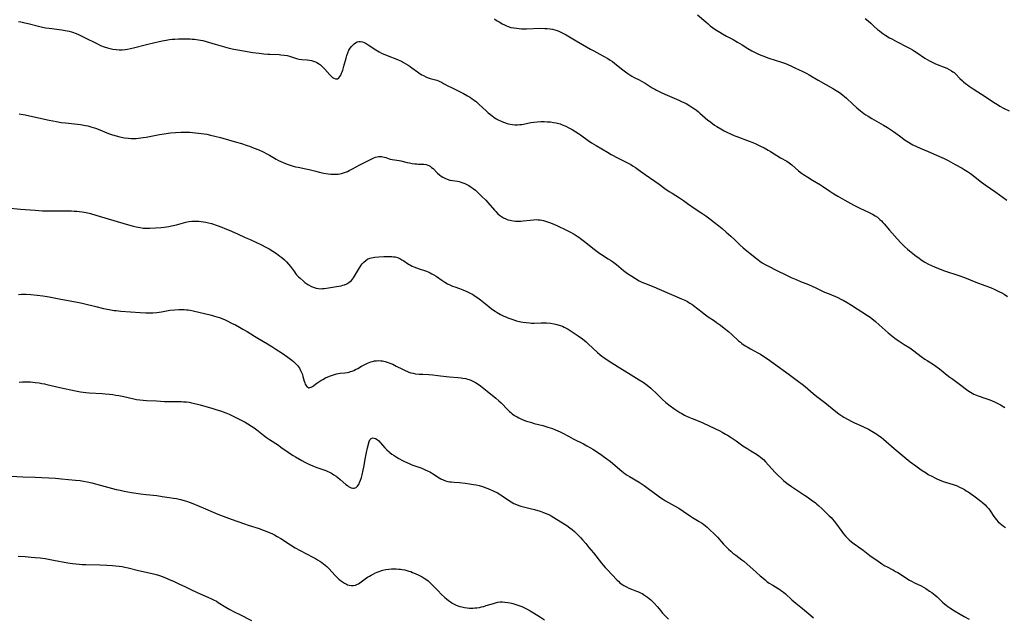
# Model space of a CAD drawing. Units: inches. Extents: x 2102449 to 2107879, y 207548 to 212995.
# Drawn here: x 2103791 to 2104083, y 208352 to 208529 of the extents above; entities that cross this region are included whole.
import ezdxf

# ---------------------------------------------------------------- set-up
doc = ezdxf.new("R2010")
doc.units = ezdxf.units.IN
doc.header["$MEASUREMENT"] = 0
doc.layers.add('c_32_T13S_R20E', color=224, linetype='Continuous')

msp = doc.modelspace()

# ---------------------------------------------------------------- linework, layer by layer
at = {"layer": 'c_32_T13S_R20E'}
for points in [[(2103992.03, 208530.73, 890), (2103994.52, 208528.58, 890), (2103995.22, 208528, 890), (2103995.87, 208527.47, 890), (2103996.54, 208526.97, 890), (2103997.51, 208526.29, 890), (2103998.71, 208525.52, 890), (2103999.47, 208525.07, 890), (2104000.63, 208524.42, 890), (2104002.65, 208523.34, 890), (2104003.95, 208522.61, 890), (2104005.29, 208521.81, 890), (2104007, 208520.75, 890), (2104008.22, 208520.05, 890), (2104009.34, 208519.47, 890), (2104009.79, 208519.25, 890), (2104010.87, 208518.78, 890), (2104011.49, 208518.52, 890), (2104013.22, 208517.88, 890), (2104016.98, 208516.64, 890), (2104018.17, 208516.21, 890), (2104019.79, 208515.54, 890), (2104021.2, 208514.92, 890), (2104022.09, 208514.5, 890), (2104023.35, 208513.88, 890), (2104024.49, 208513.27, 890), (2104025.17, 208512.89, 890), (2104027.84, 208511.32, 890), (2104032.4, 208508.73, 890), (2104033.27, 208508.22, 890), (2104034.2, 208507.62, 890), (2104034.64, 208507.32, 890), (2104035.19, 208506.9, 890), (2104035.73, 208506.45, 890), (2104036.26, 208505.99, 890), (2104038.17, 208504.19, 890), (2104039.35, 208503.13, 890), (2104040.43, 208502.25, 890), (2104041.48, 208501.45, 890), (2104042.09, 208501, 890), (2104042.71, 208500.58, 890), (2104043.81, 208499.91, 890), (2104047.33, 208497.92, 890), (2104048.52, 208497.21, 890), (2104049.09, 208496.86, 890), (2104050.22, 208496.11, 890), (2104050.93, 208495.62, 890), (2104052.06, 208494.8, 890), (2104053.73, 208493.53, 890), (2104054.68, 208492.88, 890), (2104055.51, 208492.38, 890), (2104056.03, 208492.1, 890), (2104057.07, 208491.59, 890), (2104058.13, 208491.13, 890), (2104060.59, 208490.12, 890), (2104063.07, 208489.06, 890), (2104064.64, 208488.37, 890), (2104065.31, 208488.05, 890), (2104066.52, 208487.42, 890), (2104068.53, 208486.31, 890), (2104070.67, 208485.16, 890), (2104071.28, 208484.81, 890), (2104072.25, 208484.2, 890), (2104073.12, 208483.59, 890), (2104073.95, 208482.96, 890), (2104076.02, 208481.33, 890), (2104077.47, 208480.28, 890), (2104080.68, 208478.05, 890), (2104083.92, 208475.71, 890)], [(2103790.42, 208528.71, 894), (2103791.17, 208528.6, 894), (2103792.34, 208528.37, 894), (2103793.29, 208528.14, 894), (2103796.44, 208527.32, 894), (2103797.22, 208527.14, 894), (2103798.48, 208526.88, 894), (2103799.57, 208526.72, 894), (2103803.28, 208526.28, 894), (2103804.35, 208526.1, 894), (2103805.47, 208525.84, 894), (2103806.16, 208525.64, 894), (2103806.83, 208525.42, 894), (2103807.3, 208525.25, 894), (2103808.08, 208524.92, 894), (2103809.66, 208524.19, 894), (2103814.13, 208521.98, 894), (2103814.85, 208521.65, 894), (2103815.94, 208521.2, 894), (2103816.92, 208520.87, 894), (2103817.69, 208520.67, 894), (2103818.46, 208520.52, 894), (2103819.45, 208520.39, 894), (2103820.35, 208520.33, 894), (2103821.24, 208520.33, 894), (2103822.13, 208520.4, 894), (2103822.79, 208520.49, 894), (2103823.71, 208520.68, 894), (2103824.63, 208520.91, 894), (2103828.42, 208521.93, 894), (2103830.89, 208522.54, 894), (2103831.79, 208522.74, 894), (2103833.13, 208523, 894), (2103834.33, 208523.2, 894), (2103835.34, 208523.35, 894), (2103836.13, 208523.44, 894), (2103836.92, 208523.51, 894), (2103837.92, 208523.57, 894), (2103838.64, 208523.59, 894), (2103840.08, 208523.59, 894), (2103841.38, 208523.56, 894), (2103842.05, 208523.53, 894), (2103842.72, 208523.48, 894), (2103843.34, 208523.41, 894), (2103843.87, 208523.32, 894), (2103844.51, 208523.19, 894), (2103845.15, 208523.04, 894), (2103848.9, 208522.02, 894), (2103852.99, 208520.86, 894), (2103854.41, 208520.51, 894), (2103855.56, 208520.27, 894), (2103857.29, 208519.98, 894), (2103860.07, 208519.57, 894), (2103861.93, 208519.32, 894), (2103863.27, 208519.15, 894), (2103864.45, 208519.04, 894), (2103865.09, 208519.01, 894), (2103867.9, 208518.9, 894), (2103868.39, 208518.86, 894), (2103869.33, 208518.76, 894), (2103870.22, 208518.61, 894), (2103870.88, 208518.44, 894), (2103873.02, 208517.76, 894), (2103873.69, 208517.59, 894), (2103874.57, 208517.46, 894), (2103876.16, 208517.31, 894), (2103876.85, 208517.22, 894), (2103877.45, 208517.11, 894), (2103878.03, 208516.97, 894), (2103878.6, 208516.78, 894), (2103879.03, 208516.59, 894), (2103879.56, 208516.28, 894), (2103880.12, 208515.86, 894), (2103880.83, 208515.22, 894), (2103881.44, 208514.59, 894), (2103882.94, 208512.89, 894), (2103883.41, 208512.41, 894), (2103883.73, 208512.14, 894), (2103884.05, 208511.91, 894), (2103884.57, 208511.68, 894), (2103885.16, 208511.71, 894), (2103885.57, 208512.01, 894), (2103885.85, 208512.37, 894), (2103886.12, 208512.83, 894), (2103886.37, 208513.35, 894), (2103886.56, 208513.82, 894), (2103886.74, 208514.32, 894), (2103887.08, 208515.42, 894), (2103887.73, 208517.84, 894), (2103887.98, 208518.65, 894), (2103888.25, 208519.43, 894), (2103888.58, 208520.17, 894), (2103888.93, 208520.78, 894), (2103889.29, 208521.27, 894), (2103889.68, 208521.72, 894), (2103890.09, 208522.1, 894), (2103890.51, 208522.41, 894), (2103891.03, 208522.67, 894), (2103891.51, 208522.79, 894), (2103892.05, 208522.8, 894), (2103892.56, 208522.71, 894), (2103893.08, 208522.52, 894), (2103893.65, 208522.23, 894), (2103894.32, 208521.83, 894), (2103896.51, 208520.34, 894), (2103897.57, 208519.71, 894), (2103898.25, 208519.36, 894), (2103898.95, 208519.03, 894), (2103899.71, 208518.7, 894), (2103900.44, 208518.41, 894), (2103902.53, 208517.65, 894), (2103903.17, 208517.39, 894), (2103904.14, 208516.92, 894), (2103904.78, 208516.57, 894), (2103905.42, 208516.2, 894), (2103906.18, 208515.73, 894), (2103906.71, 208515.37, 894), (2103907.23, 208515, 894), (2103908.88, 208513.75, 894), (2103909.29, 208513.47, 894), (2103909.71, 208513.2, 894), (2103910.21, 208512.92, 894), (2103910.71, 208512.66, 894), (2103911.42, 208512.33, 894), (2103912.14, 208512.04, 894), (2103912.7, 208511.85, 894), (2103914.65, 208511.27, 894), (2103915.17, 208511.08, 894), (2103915.57, 208510.92, 894), (2103916.05, 208510.7, 894), (2103916.69, 208510.36, 894), (2103917.95, 208509.67, 894), (2103919.2, 208509.01, 894), (2103922.54, 208507.35, 894), (2103923.74, 208506.7, 894), (2103924.69, 208506.12, 894), (2103925.16, 208505.81, 894), (2103925.8, 208505.35, 894), (2103926.42, 208504.86, 894), (2103927.28, 208504.1, 894), (2103929.32, 208502.2, 894), (2103929.94, 208501.66, 894), (2103930.59, 208501.12, 894), (2103931.09, 208500.73, 894), (2103931.61, 208500.35, 894), (2103932.33, 208499.88, 894), (2103933.07, 208499.44, 894), (2103933.56, 208499.19, 894), (2103933.96, 208499.01, 894), (2103934.72, 208498.71, 894), (2103935.51, 208498.46, 894), (2103935.98, 208498.33, 894), (2103936.46, 208498.23, 894), (2103937.15, 208498.12, 894), (2103937.86, 208498.06, 894), (2103938.59, 208498.05, 894), (2103939.29, 208498.1, 894), (2103939.87, 208498.18, 894), (2103940.44, 208498.28, 894), (2103942.55, 208498.71, 894), (2103943.48, 208498.85, 894), (2103944.42, 208498.95, 894), (2103945.5, 208499.01, 894), (2103946.54, 208499.02, 894), (2103947.42, 208498.98, 894), (2103948.38, 208498.9, 894), (2103949.32, 208498.77, 894), (2103950.12, 208498.62, 894), (2103950.91, 208498.41, 894), (2103951.27, 208498.3, 894), (2103951.92, 208498.07, 894), (2103952.93, 208497.64, 894), (2103953.67, 208497.28, 894), (2103954.87, 208496.64, 894), (2103955.92, 208496.02, 894), (2103956.74, 208495.49, 894), (2103957.28, 208495.1, 894), (2103959.59, 208493.39, 894), (2103960.55, 208492.74, 894), (2103961.93, 208491.88, 894), (2103965.32, 208489.91, 894), (2103966.46, 208489.27, 894), (2103968.52, 208488.18, 894), (2103971.25, 208486.79, 894), (2103972.24, 208486.24, 894), (2103972.95, 208485.81, 894), (2103973.65, 208485.35, 894), (2103974.47, 208484.79, 894), (2103976.55, 208483.33, 894), (2103979.44, 208481.35, 894), (2103980.7, 208480.44, 894), (2103982.39, 208479.18, 894), (2103983.64, 208478.3, 894), (2103984.51, 208477.72, 894), (2103986.68, 208476.36, 894), (2103987.86, 208475.59, 894), (2103989.14, 208474.73, 894), (2103991.34, 208473.16, 894), (2103993.36, 208471.83, 894), (2103994.52, 208471.05, 894), (2103995.72, 208470.18, 894), (2103997.12, 208469.1, 894), (2103998.37, 208468.1, 894), (2103999.39, 208467.24, 894), (2104000.61, 208466.17, 894), (2104001.95, 208464.97, 894), (2104003.11, 208463.88, 894), (2104004.64, 208462.42, 894), (2104005.58, 208461.58, 894), (2104006.23, 208461.04, 894), (2104007.74, 208459.85, 894), (2104009.55, 208458.32, 894), (2104010.05, 208457.93, 894), (2104010.56, 208457.56, 894), (2104011.28, 208457.09, 894), (2104012.18, 208456.57, 894), (2104012.73, 208456.28, 894), (2104016.05, 208454.58, 894), (2104017.86, 208453.69, 894), (2104019.86, 208452.74, 894), (2104021.31, 208452.1, 894), (2104022.6, 208451.55, 894), (2104024.98, 208450.61, 894), (2104026.31, 208450.06, 894), (2104027.01, 208449.75, 894), (2104029.81, 208448.41, 894), (2104031.12, 208447.84, 894), (2104033.68, 208446.77, 894), (2104034.64, 208446.34, 894), (2104035.31, 208446.01, 894), (2104036.52, 208445.35, 894), (2104037.81, 208444.55, 894), (2104042.53, 208441.46, 894), (2104043.28, 208440.94, 894), (2104043.81, 208440.54, 894), (2104044.92, 208439.64, 894), (2104046.02, 208438.69, 894), (2104048.67, 208436.29, 894), (2104049.15, 208435.87, 894), (2104050.13, 208435.07, 894), (2104050.62, 208434.7, 894), (2104051.35, 208434.19, 894), (2104053.46, 208432.86, 894), (2104055.06, 208431.8, 894), (2104056.28, 208430.95, 894), (2104058.5, 208429.3, 894), (2104059.58, 208428.52, 894), (2104060.21, 208428.1, 894), (2104062.1, 208426.91, 894), (2104062.84, 208426.39, 894), (2104063.9, 208425.58, 894), (2104066.68, 208423.37, 894), (2104067.83, 208422.5, 894), (2104069.89, 208421.01, 894), (2104072.34, 208419.19, 894), (2104073.16, 208418.65, 894), (2104073.63, 208418.37, 894), (2104074.12, 208418.12, 894), (2104074.63, 208417.9, 894), (2104075.38, 208417.6, 894), (2104077.36, 208416.95, 894), (2104078.88, 208416.4, 894), (2104079.59, 208416.12, 894), (2104080.28, 208415.82, 894), (2104081.45, 208415.24, 894), (2104081.99, 208414.95, 894), (2104083.36, 208414.15, 894)], [(2103931.8, 208529.49, 892), (2103932.43, 208529.07, 892), (2103933.35, 208528.49, 892), (2103934.06, 208528.08, 892), (2103934.78, 208527.7, 892), (2103935.31, 208527.46, 892), (2103935.84, 208527.25, 892), (2103936.68, 208526.98, 892), (2103937.55, 208526.8, 892), (2103938.32, 208526.7, 892), (2103939.09, 208526.64, 892), (2103939.81, 208526.6, 892), (2103941.32, 208526.58, 892), (2103945.38, 208526.7, 892), (2103946.71, 208526.69, 892), (2103947.47, 208526.65, 892), (2103948.34, 208526.55, 892), (2103948.98, 208526.43, 892), (2103949.69, 208526.25, 892), (2103950.38, 208526.04, 892), (2103951.07, 208525.78, 892), (2103951.51, 208525.59, 892), (2103952.29, 208525.2, 892), (2103953.05, 208524.78, 892), (2103956.05, 208522.98, 892), (2103960.34, 208520.53, 892), (2103961.24, 208520.02, 892), (2103963.96, 208518.58, 892), (2103965.44, 208517.74, 892), (2103966.16, 208517.28, 892), (2103966.82, 208516.82, 892), (2103967.46, 208516.31, 892), (2103969.5, 208514.64, 892), (2103970.65, 208513.75, 892), (2103971.37, 208513.25, 892), (2103971.97, 208512.86, 892), (2103972.59, 208512.49, 892), (2103973.25, 208512.14, 892), (2103974.77, 208511.38, 892), (2103975.46, 208511.02, 892), (2103976.54, 208510.38, 892), (2103978.6, 208509.07, 892), (2103979.44, 208508.59, 892), (2103979.92, 208508.34, 892), (2103981.43, 208507.6, 892), (2103983.04, 208506.86, 892), (2103984.47, 208506.24, 892), (2103986.56, 208505.36, 892), (2103987.31, 208505.02, 892), (2103988.05, 208504.66, 892), (2103988.67, 208504.34, 892), (2103989.77, 208503.72, 892), (2103990.7, 208503.14, 892), (2103991.14, 208502.83, 892), (2103991.76, 208502.37, 892), (2103992.36, 208501.88, 892), (2103992.79, 208501.51, 892), (2103994.35, 208500.11, 892), (2103995.16, 208499.43, 892), (2103995.59, 208499.1, 892), (2103996.51, 208498.43, 892), (2103997.15, 208497.99, 892), (2103997.8, 208497.57, 892), (2103998.99, 208496.85, 892), (2104000, 208496.27, 892), (2104000.79, 208495.85, 892), (2104002.05, 208495.24, 892), (2104003.13, 208494.79, 892), (2104003.75, 208494.55, 892), (2104007.4, 208493.21, 892), (2104008.48, 208492.78, 892), (2104009.37, 208492.39, 892), (2104010.8, 208491.71, 892), (2104011.82, 208491.2, 892), (2104013.03, 208490.54, 892), (2104013.78, 208490.1, 892), (2104016.73, 208488.3, 892), (2104018.55, 208487.22, 892), (2104019.3, 208486.74, 892), (2104020.06, 208486.17, 892), (2104022.07, 208484.44, 892), (2104022.99, 208483.74, 892), (2104023.56, 208483.34, 892), (2104024.78, 208482.52, 892), (2104026.18, 208481.64, 892), (2104028.59, 208480.21, 892), (2104029.2, 208479.81, 892), (2104031.38, 208478.31, 892), (2104032.5, 208477.59, 892), (2104033.74, 208476.86, 892), (2104035.85, 208475.64, 892), (2104038.5, 208474.19, 892), (2104040.31, 208473.27, 892), (2104041.5, 208472.72, 892), (2104043.21, 208471.96, 892), (2104044.03, 208471.55, 892), (2104044.81, 208471.07, 892), (2104045.46, 208470.6, 892), (2104046.21, 208469.97, 892), (2104046.68, 208469.53, 892), (2104047.13, 208469.06, 892), (2104047.5, 208468.66, 892), (2104049.1, 208466.75, 892), (2104051.39, 208464.16, 892), (2104052.51, 208462.96, 892), (2104053.55, 208461.93, 892), (2104054.41, 208461.17, 892), (2104055.02, 208460.66, 892), (2104057.02, 208459.09, 892), (2104057.75, 208458.53, 892), (2104058.5, 208457.98, 892), (2104059.27, 208457.47, 892), (2104059.6, 208457.27, 892), (2104060.69, 208456.68, 892), (2104061.52, 208456.29, 892), (2104062.43, 208455.89, 892), (2104063.62, 208455.41, 892), (2104065.42, 208454.75, 892), (2104069.63, 208453.32, 892), (2104071.34, 208452.7, 892), (2104074.68, 208451.37, 892), (2104077.41, 208450.36, 892), (2104079.02, 208449.73, 892), (2104080.35, 208449.16, 892), (2104081.75, 208448.5, 892), (2104082.45, 208448.14, 892), (2104083.14, 208447.75, 892), (2104084.1, 208447.11, 892)], [(2104041.89, 208529.6, 888), (2104042.71, 208528.93, 888), (2104043.48, 208528.23, 888), (2104044.54, 208527.25, 888), (2104045.49, 208526.4, 888), (2104046.07, 208525.92, 888), (2104046.67, 208525.47, 888), (2104047.12, 208525.15, 888), (2104048.02, 208524.55, 888), (2104049.1, 208523.91, 888), (2104049.73, 208523.56, 888), (2104051.1, 208522.83, 888), (2104054.42, 208521.11, 888), (2104055.17, 208520.7, 888), (2104055.91, 208520.27, 888), (2104056.51, 208519.9, 888), (2104057.31, 208519.38, 888), (2104059.54, 208517.88, 888), (2104060.3, 208517.41, 888), (2104060.99, 208517.02, 888), (2104061.7, 208516.65, 888), (2104062.57, 208516.24, 888), (2104063.24, 208515.97, 888), (2104065.27, 208515.18, 888), (2104066.05, 208514.84, 888), (2104066.76, 208514.49, 888), (2104067.44, 208514.11, 888), (2104067.86, 208513.83, 888), (2104068.23, 208513.54, 888), (2104068.68, 208513.15, 888), (2104069.98, 208511.81, 888), (2104070.71, 208511.11, 888), (2104071.07, 208510.8, 888), (2104071.66, 208510.31, 888), (2104072.19, 208509.9, 888), (2104072.74, 208509.51, 888), (2104073.92, 208508.72, 888), (2104077.77, 208506.24, 888), (2104079.98, 208504.77, 888), (2104081.15, 208504.04, 888), (2104081.83, 208503.64, 888), (2104082.91, 208503.04, 888), (2104084.57, 208502.18, 888)], [(2103790.69, 208501.33, 896), (2103792.4, 208501.02, 896), (2103794.66, 208500.54, 896), (2103799.57, 208499.45, 896), (2103801.75, 208499.01, 896), (2103803.14, 208498.79, 896), (2103804.43, 208498.62, 896), (2103808.88, 208498.1, 896), (2103810.35, 208497.87, 896), (2103811, 208497.73, 896), (2103811.97, 208497.49, 896), (2103812.65, 208497.28, 896), (2103813.33, 208497.05, 896), (2103814.13, 208496.76, 896), (2103817.2, 208495.52, 896), (2103818.32, 208495.12, 896), (2103819.49, 208494.74, 896), (2103820.54, 208494.47, 896), (2103821.45, 208494.29, 896), (2103821.94, 208494.21, 896), (2103823.08, 208494.07, 896), (2103823.93, 208494.02, 896), (2103824.78, 208494.01, 896), (2103825.39, 208494.03, 896), (2103826.08, 208494.08, 896), (2103826.75, 208494.15, 896), (2103827.43, 208494.25, 896), (2103828.41, 208494.41, 896), (2103832.35, 208495.15, 896), (2103833.71, 208495.38, 896), (2103834.91, 208495.55, 896), (2103835.62, 208495.64, 896), (2103837.04, 208495.77, 896), (2103838.62, 208495.88, 896), (2103839.5, 208495.91, 896), (2103840.45, 208495.91, 896), (2103841.3, 208495.87, 896), (2103842.14, 208495.81, 896), (2103843.91, 208495.62, 896), (2103844.77, 208495.51, 896), (2103846.39, 208495.24, 896), (2103847.5, 208495.01, 896), (2103848.77, 208494.71, 896), (2103850.46, 208494.26, 896), (2103855.17, 208492.93, 896), (2103856.7, 208492.47, 896), (2103858.36, 208491.93, 896), (2103859.04, 208491.68, 896), (2103860.42, 208491.14, 896), (2103861.77, 208490.58, 896), (2103863.08, 208490, 896), (2103864.21, 208489.46, 896), (2103865.03, 208489.01, 896), (2103867, 208487.85, 896), (2103867.7, 208487.46, 896), (2103868.36, 208487.13, 896), (2103869.03, 208486.83, 896), (2103869.72, 208486.56, 896), (2103870.48, 208486.29, 896), (2103871.15, 208486.07, 896), (2103872, 208485.82, 896), (2103872.72, 208485.63, 896), (2103873.45, 208485.46, 896), (2103875.77, 208485, 896), (2103876.79, 208484.77, 896), (2103878.72, 208484.25, 896), (2103879.77, 208483.99, 896), (2103881.16, 208483.71, 896), (2103882.41, 208483.52, 896), (2103883.16, 208483.44, 896), (2103883.68, 208483.4, 896), (2103884.2, 208483.38, 896), (2103884.78, 208483.39, 896), (2103885.36, 208483.44, 896), (2103885.86, 208483.52, 896), (2103886.36, 208483.63, 896), (2103887.24, 208483.89, 896), (2103888.1, 208484.23, 896), (2103888.6, 208484.46, 896), (2103889.4, 208484.87, 896), (2103890.88, 208485.71, 896), (2103891.58, 208486.08, 896), (2103893.79, 208487.13, 896), (2103895.55, 208488.06, 896), (2103895.96, 208488.25, 896), (2103896.45, 208488.42, 896), (2103896.93, 208488.55, 896), (2103897.4, 208488.62, 896), (2103897.83, 208488.63, 896), (2103898.25, 208488.61, 896), (2103898.98, 208488.49, 896), (2103899.5, 208488.33, 896), (2103900.5, 208487.98, 896), (2103900.82, 208487.9, 896), (2103901.43, 208487.78, 896), (2103902.76, 208487.61, 896), (2103903.47, 208487.49, 896), (2103904, 208487.38, 896), (2103905.86, 208486.89, 896), (2103906.51, 208486.75, 896), (2103907.39, 208486.59, 896), (2103908.15, 208486.48, 896), (2103908.69, 208486.43, 896), (2103909.23, 208486.39, 896), (2103910.81, 208486.33, 896), (2103911.49, 208486.25, 896), (2103911.97, 208486.12, 896), (2103912.27, 208485.99, 896), (2103912.67, 208485.75, 896), (2103913.11, 208485.42, 896), (2103913.55, 208485.04, 896), (2103914.9, 208483.68, 896), (2103915.41, 208483.22, 896), (2103915.96, 208482.79, 896), (2103916.43, 208482.49, 896), (2103917.06, 208482.17, 896), (2103917.73, 208481.9, 896), (2103918.53, 208481.67, 896), (2103919.27, 208481.53, 896), (2103920.81, 208481.3, 896), (2103921.34, 208481.19, 896), (2103921.8, 208481.07, 896), (2103922.4, 208480.87, 896), (2103922.99, 208480.63, 896), (2103923.74, 208480.27, 896), (2103924.19, 208480, 896), (2103924.83, 208479.59, 896), (2103925.45, 208479.13, 896), (2103926.1, 208478.61, 896), (2103927.04, 208477.78, 896), (2103927.93, 208476.92, 896), (2103929.18, 208475.64, 896), (2103929.81, 208474.96, 896), (2103931.77, 208472.71, 896), (2103932.15, 208472.3, 896), (2103932.82, 208471.64, 896), (2103933.31, 208471.22, 896), (2103933.83, 208470.83, 896), (2103934.49, 208470.43, 896), (2103935.13, 208470.13, 896), (2103935.79, 208469.89, 896), (2103936.48, 208469.7, 896), (2103937.33, 208469.55, 896), (2103937.98, 208469.49, 896), (2103938.63, 208469.46, 896), (2103939.59, 208469.48, 896), (2103940.33, 208469.54, 896), (2103942.38, 208469.77, 896), (2103943.39, 208469.86, 896), (2103944.14, 208469.9, 896), (2103944.72, 208469.89, 896), (2103945.3, 208469.85, 896), (2103945.82, 208469.77, 896), (2103946.34, 208469.66, 896), (2103947.24, 208469.4, 896), (2103948.43, 208468.95, 896), (2103949.56, 208468.47, 896), (2103950.32, 208468.13, 896), (2103953.2, 208466.79, 896), (2103954.32, 208466.22, 896), (2103955.49, 208465.55, 896), (2103956.3, 208465.04, 896), (2103956.81, 208464.69, 896), (2103957.32, 208464.34, 896), (2103958.49, 208463.46, 896), (2103961.34, 208461.15, 896), (2103962.23, 208460.46, 896), (2103963.02, 208459.89, 896), (2103963.57, 208459.53, 896), (2103965.57, 208458.3, 896), (2103966.2, 208457.9, 896), (2103966.82, 208457.46, 896), (2103967.99, 208456.57, 896), (2103970.1, 208454.85, 896), (2103971.31, 208453.93, 896), (2103972.53, 208453.08, 896), (2103973.61, 208452.41, 896), (2103974.78, 208451.76, 896), (2103975.55, 208451.38, 896), (2103976.34, 208451.03, 896), (2103979.11, 208449.92, 896), (2103980.65, 208449.29, 896), (2103987.36, 208446.43, 896), (2103988.3, 208445.99, 896), (2103989.08, 208445.59, 896), (2103989.83, 208445.15, 896), (2103990.4, 208444.78, 896), (2103990.91, 208444.41, 896), (2103993.42, 208442.4, 896), (2103994.02, 208441.95, 896), (2103995.25, 208441.09, 896), (2103997.14, 208439.83, 896), (2103997.75, 208439.41, 896), (2103998.86, 208438.58, 896), (2103999.96, 208437.7, 896), (2104001.22, 208436.66, 896), (2104002.11, 208435.87, 896), (2104004.22, 208433.96, 896), (2104004.78, 208433.49, 896), (2104005.27, 208433.11, 896), (2104006.21, 208432.46, 896), (2104006.79, 208432.11, 896), (2104007.77, 208431.55, 896), (2104009.93, 208430.38, 896), (2104010.75, 208429.92, 896), (2104012.06, 208429.1, 896), (2104012.84, 208428.58, 896), (2104014.62, 208427.34, 896), (2104019.28, 208423.88, 896), (2104022.07, 208421.85, 896), (2104023.14, 208421.03, 896), (2104024.02, 208420.32, 896), (2104026.41, 208418.3, 896), (2104027.48, 208417.42, 896), (2104029.85, 208415.57, 896), (2104033.16, 208412.93, 896), (2104034.04, 208412.28, 896), (2104034.89, 208411.7, 896), (2104035.55, 208411.28, 896), (2104036.77, 208410.58, 896), (2104037.68, 208410.1, 896), (2104038.48, 208409.71, 896), (2104041.32, 208408.4, 896), (2104042.79, 208407.66, 896), (2104044.34, 208406.8, 896), (2104045.32, 208406.19, 896), (2104045.83, 208405.85, 896), (2104046.58, 208405.29, 896), (2104047.29, 208404.72, 896), (2104050.48, 208401.99, 896), (2104055.25, 208398.05, 896), (2104056.88, 208396.78, 896), (2104058.12, 208395.88, 896), (2104058.79, 208395.43, 896), (2104059.92, 208394.7, 896), (2104060.59, 208394.29, 896), (2104061.81, 208393.62, 896), (2104062.5, 208393.26, 896), (2104063.14, 208392.96, 896), (2104063.78, 208392.68, 896), (2104065, 208392.21, 896), (2104065.97, 208391.89, 896), (2104067.93, 208391.28, 896), (2104068.56, 208391.06, 896), (2104069.14, 208390.83, 896), (2104069.84, 208390.52, 896), (2104070.53, 208390.18, 896), (2104071.3, 208389.77, 896), (2104071.86, 208389.44, 896), (2104072.42, 208389.09, 896), (2104073.07, 208388.64, 896), (2104074.11, 208387.88, 896), (2104076.15, 208386.34, 896), (2104076.65, 208385.94, 896), (2104077.45, 208385.24, 896), (2104078.01, 208384.67, 896), (2104078.43, 208384.16, 896), (2104078.82, 208383.63, 896), (2104079.13, 208383.18, 896), (2104080.08, 208381.75, 896), (2104080.44, 208381.25, 896), (2104080.82, 208380.76, 896), (2104081.36, 208380.17, 896), (2104081.92, 208379.65, 896), (2104082.38, 208379.28, 896), (2104082.87, 208378.94, 896), (2104083.56, 208378.54, 896)], [(2103787.04, 208473.45, 898), (2103791.05, 208473, 898), (2103792.41, 208472.87, 898), (2103795.41, 208472.69, 898), (2103797.55, 208472.55, 898), (2103798.43, 208472.51, 898), (2103799.36, 208472.49, 898), (2103804.69, 208472.49, 898), (2103806.22, 208472.47, 898), (2103806.98, 208472.45, 898), (2103807.82, 208472.39, 898), (2103808.59, 208472.32, 898), (2103809.35, 208472.22, 898), (2103810.5, 208472.01, 898), (2103811.8, 208471.69, 898), (2103813.44, 208471.22, 898), (2103822.42, 208468.52, 898), (2103824.2, 208468.03, 898), (2103825.43, 208467.75, 898), (2103826.03, 208467.63, 898), (2103826.62, 208467.53, 898), (2103827.52, 208467.41, 898), (2103828.41, 208467.35, 898), (2103829.42, 208467.36, 898), (2103832.83, 208467.6, 898), (2103833.7, 208467.67, 898), (2103834.38, 208467.75, 898), (2103835.1, 208467.87, 898), (2103835.93, 208468.03, 898), (2103837.33, 208468.37, 898), (2103839.41, 208468.97, 898), (2103840.16, 208469.15, 898), (2103841, 208469.31, 898), (2103841.91, 208469.42, 898), (2103842.83, 208469.47, 898), (2103843.42, 208469.47, 898), (2103843.96, 208469.45, 898), (2103844.68, 208469.39, 898), (2103845.39, 208469.29, 898), (2103846.1, 208469.16, 898), (2103846.9, 208468.96, 898), (2103847.75, 208468.71, 898), (2103849.43, 208468.15, 898), (2103850.82, 208467.63, 898), (2103851.72, 208467.28, 898), (2103852.99, 208466.75, 898), (2103855.48, 208465.65, 898), (2103857.8, 208464.65, 898), (2103859.29, 208464, 898), (2103860.93, 208463.23, 898), (2103862.57, 208462.43, 898), (2103863.85, 208461.77, 898), (2103864.84, 208461.23, 898), (2103865.99, 208460.53, 898), (2103867.07, 208459.81, 898), (2103868.04, 208459.1, 898), (2103868.67, 208458.62, 898), (2103869.42, 208457.98, 898), (2103870.02, 208457.41, 898), (2103870.65, 208456.72, 898), (2103871.21, 208455.98, 898), (2103872.36, 208454.36, 898), (2103872.69, 208453.95, 898), (2103873.03, 208453.56, 898), (2103873.59, 208452.96, 898), (2103874.04, 208452.53, 898), (2103874.97, 208451.69, 898), (2103875.46, 208451.29, 898), (2103876.07, 208450.85, 898), (2103876.55, 208450.54, 898), (2103877.22, 208450.18, 898), (2103877.9, 208449.88, 898), (2103878.27, 208449.73, 898), (2103878.88, 208449.55, 898), (2103879.51, 208449.44, 898), (2103880.3, 208449.4, 898), (2103880.76, 208449.42, 898), (2103881.23, 208449.46, 898), (2103881.87, 208449.55, 898), (2103884.9, 208450.02, 898), (2103886.23, 208450.29, 898), (2103886.73, 208450.41, 898), (2103887.21, 208450.57, 898), (2103887.97, 208450.88, 898), (2103888.55, 208451.23, 898), (2103888.93, 208451.52, 898), (2103889.29, 208451.84, 898), (2103889.62, 208452.22, 898), (2103889.93, 208452.62, 898), (2103890.25, 208453.1, 898), (2103890.55, 208453.6, 898), (2103891.66, 208455.56, 898), (2103892.21, 208456.39, 898), (2103892.47, 208456.74, 898), (2103892.99, 208457.31, 898), (2103893.56, 208457.8, 898), (2103894.12, 208458.17, 898), (2103894.74, 208458.45, 898), (2103895.23, 208458.6, 898), (2103895.74, 208458.71, 898), (2103896.28, 208458.79, 898), (2103897.46, 208458.89, 898), (2103898.96, 208458.97, 898), (2103900.3, 208459, 898), (2103901.26, 208458.95, 898), (2103901.78, 208458.9, 898), (2103902.3, 208458.82, 898), (2103903.01, 208458.63, 898), (2103903.68, 208458.36, 898), (2103904.31, 208458.02, 898), (2103904.86, 208457.67, 898), (2103905.99, 208456.88, 898), (2103906.41, 208456.61, 898), (2103906.84, 208456.36, 898), (2103907.34, 208456.11, 898), (2103907.85, 208455.87, 898), (2103908.61, 208455.57, 898), (2103909.46, 208455.29, 898), (2103911.29, 208454.73, 898), (2103912.1, 208454.43, 898), (2103912.7, 208454.13, 898), (2103913.22, 208453.85, 898), (2103913.82, 208453.49, 898), (2103914.42, 208453.1, 898), (2103916.11, 208451.96, 898), (2103917.05, 208451.36, 898), (2103917.85, 208450.88, 898), (2103918.72, 208450.42, 898), (2103919.35, 208450.15, 898), (2103920, 208449.91, 898), (2103921.38, 208449.44, 898), (2103922.4, 208449.06, 898), (2103923.6, 208448.56, 898), (2103924.54, 208448.11, 898), (2103925.02, 208447.85, 898), (2103925.7, 208447.45, 898), (2103926.36, 208447.02, 898), (2103926.8, 208446.71, 898), (2103927.63, 208446.08, 898), (2103930.09, 208444.08, 898), (2103930.94, 208443.43, 898), (2103931.95, 208442.72, 898), (2103932.55, 208442.33, 898), (2103933.12, 208441.99, 898), (2103933.6, 208441.72, 898), (2103934.6, 208441.24, 898), (2103935.17, 208441, 898), (2103935.78, 208440.76, 898), (2103936.93, 208440.36, 898), (2103938.36, 208439.9, 898), (2103939.59, 208439.59, 898), (2103940.21, 208439.47, 898), (2103941.17, 208439.33, 898), (2103942.15, 208439.24, 898), (2103942.74, 208439.21, 898), (2103943.55, 208439.21, 898), (2103945.66, 208439.26, 898), (2103946.46, 208439.26, 898), (2103947.27, 208439.24, 898), (2103948.38, 208439.16, 898), (2103949.46, 208439, 898), (2103950.27, 208438.82, 898), (2103951.27, 208438.52, 898), (2103951.95, 208438.25, 898), (2103952.5, 208438, 898), (2103953.05, 208437.72, 898), (2103953.71, 208437.36, 898), (2103954.88, 208436.64, 898), (2103955.48, 208436.24, 898), (2103956.64, 208435.43, 898), (2103957.87, 208434.52, 898), (2103959.01, 208433.59, 898), (2103959.64, 208433.03, 898), (2103962.35, 208430.46, 898), (2103963.05, 208429.86, 898), (2103963.63, 208429.4, 898), (2103964.21, 208428.98, 898), (2103965.57, 208428.09, 898), (2103968.51, 208426.25, 898), (2103971.6, 208424.28, 898), (2103974.72, 208422.38, 898), (2103975.91, 208421.61, 898), (2103976.75, 208421.01, 898), (2103977.63, 208420.34, 898), (2103978.19, 208419.87, 898), (2103978.7, 208419.41, 898), (2103979.61, 208418.54, 898), (2103981.14, 208417.03, 898), (2103981.59, 208416.61, 898), (2103982.69, 208415.64, 898), (2103983.91, 208414.67, 898), (2103985.06, 208413.84, 898), (2103985.66, 208413.43, 898), (2103986.82, 208412.69, 898), (2103987.41, 208412.34, 898), (2103988.21, 208411.9, 898), (2103988.82, 208411.59, 898), (2103989.44, 208411.3, 898), (2103990.46, 208410.85, 898), (2103992.76, 208409.94, 898), (2103993.87, 208409.48, 898), (2103998.71, 208407.16, 898), (2103999.34, 208406.84, 898), (2104000.41, 208406.26, 898), (2104000.93, 208405.95, 898), (2104001.74, 208405.45, 898), (2104002.35, 208405.04, 898), (2104003.5, 208404.24, 898), (2104005.54, 208402.78, 898), (2104006.96, 208401.82, 898), (2104007.89, 208401.24, 898), (2104009.57, 208400.24, 898), (2104010.32, 208399.76, 898), (2104010.8, 208399.42, 898), (2104011.64, 208398.68, 898), (2104012.29, 208398.02, 898), (2104014.12, 208395.93, 898), (2104015.14, 208394.86, 898), (2104015.81, 208394.18, 898), (2104017.1, 208392.94, 898), (2104017.59, 208392.5, 898), (2104018.18, 208391.99, 898), (2104018.97, 208391.39, 898), (2104019.94, 208390.7, 898), (2104021.74, 208389.5, 898), (2104023.85, 208388.12, 898), (2104024.61, 208387.61, 898), (2104025.85, 208386.74, 898), (2104027.07, 208385.8, 898), (2104027.54, 208385.42, 898), (2104028, 208385.03, 898), (2104029.04, 208384.09, 898), (2104030.2, 208382.98, 898), (2104031.18, 208382.01, 898), (2104031.7, 208381.47, 898), (2104032.16, 208380.95, 898), (2104032.61, 208380.41, 898), (2104033.04, 208379.85, 898), (2104034.87, 208377.34, 898), (2104035.42, 208376.65, 898), (2104036.09, 208375.88, 898), (2104036.49, 208375.48, 898), (2104037.11, 208374.88, 898), (2104037.83, 208374.25, 898), (2104038.58, 208373.66, 898), (2104041.26, 208371.76, 898), (2104043.27, 208370.23, 898), (2104045.67, 208368.48, 898), (2104046.36, 208367.98, 898), (2104047.07, 208367.51, 898), (2104047.65, 208367.16, 898), (2104048.15, 208366.89, 898), (2104050.26, 208365.83, 898), (2104050.89, 208365.49, 898), (2104051.52, 208365.13, 898), (2104052.3, 208364.65, 898), (2104054.25, 208363.39, 898), (2104055.04, 208362.91, 898), (2104055.81, 208362.48, 898), (2104056.53, 208362.1, 898), (2104058.44, 208361.17, 898), (2104059.19, 208360.78, 898), (2104059.84, 208360.39, 898), (2104060.96, 208359.65, 898), (2104061.62, 208359.16, 898), (2104062.62, 208358.38, 898), (2104063.18, 208357.91, 898), (2104063.69, 208357.45, 898), (2104064.85, 208356.36, 898), (2104065.53, 208355.74, 898), (2104065.87, 208355.47, 898), (2104066.41, 208355.06, 898), (2104066.97, 208354.67, 898), (2104068.38, 208353.79, 898), (2104070.09, 208352.74, 898), (2104071.25, 208352.08, 898), (2104072.69, 208351.34, 898)], [(2103790.49, 208447.72, 900), (2103791.32, 208447.77, 900), (2103792.71, 208447.77, 900), (2103794.14, 208447.7, 900), (2103796.04, 208447.53, 900), (2103797.65, 208447.33, 900), (2103798.37, 208447.22, 900), (2103799.57, 208446.99, 900), (2103802.52, 208446.41, 900), (2103807.39, 208445.55, 900), (2103808.47, 208445.34, 900), (2103809.77, 208445.04, 900), (2103813.42, 208444.12, 900), (2103815.7, 208443.57, 900), (2103817.41, 208443.22, 900), (2103818.83, 208442.97, 900), (2103819.44, 208442.89, 900), (2103820.85, 208442.75, 900), (2103826.6, 208442.31, 900), (2103828.26, 208442.23, 900), (2103829.46, 208442.23, 900), (2103830.33, 208442.27, 900), (2103831.51, 208442.38, 900), (2103832.88, 208442.58, 900), (2103834.45, 208442.85, 900), (2103835.39, 208442.99, 900), (2103836.89, 208443.16, 900), (2103838.07, 208443.23, 900), (2103839.02, 208443.24, 900), (2103839.69, 208443.21, 900), (2103840.35, 208443.15, 900), (2103840.88, 208443.08, 900), (2103841.41, 208442.98, 900), (2103842.34, 208442.79, 900), (2103847.8, 208441.5, 900), (2103848.62, 208441.28, 900), (2103849.34, 208441.07, 900), (2103850.1, 208440.81, 900), (2103850.84, 208440.53, 900), (2103851.62, 208440.21, 900), (2103852.38, 208439.87, 900), (2103853.72, 208439.21, 900), (2103854.85, 208438.63, 900), (2103856.12, 208437.95, 900), (2103857.08, 208437.41, 900), (2103858.36, 208436.65, 900), (2103860.51, 208435.31, 900), (2103861.53, 208434.69, 900), (2103864.39, 208433.05, 900), (2103865.63, 208432.29, 900), (2103866.87, 208431.49, 900), (2103868.74, 208430.22, 900), (2103870.47, 208429.03, 900), (2103871.59, 208428.2, 900), (2103872.07, 208427.8, 900), (2103872.54, 208427.38, 900), (2103872.99, 208426.91, 900), (2103873.25, 208426.61, 900), (2103873.57, 208426.21, 900), (2103873.85, 208425.79, 900), (2103874.23, 208425.14, 900), (2103874.52, 208424.52, 900), (2103874.76, 208423.89, 900), (2103874.92, 208423.37, 900), (2103875.3, 208421.97, 900), (2103875.46, 208421.48, 900), (2103875.61, 208421.1, 900), (2103875.78, 208420.77, 900), (2103876.04, 208420.4, 900), (2103876.33, 208420.13, 900), (2103876.65, 208420, 900), (2103876.98, 208420.02, 900), (2103877.33, 208420.15, 900), (2103877.71, 208420.37, 900), (2103879.07, 208421.39, 900), (2103880.19, 208422.12, 900), (2103880.81, 208422.49, 900), (2103881.62, 208422.9, 900), (2103882.75, 208423.4, 900), (2103883.35, 208423.62, 900), (2103883.95, 208423.82, 900), (2103884.86, 208424.08, 900), (2103885.37, 208424.19, 900), (2103885.98, 208424.29, 900), (2103887.37, 208424.46, 900), (2103888.09, 208424.56, 900), (2103888.59, 208424.66, 900), (2103889.08, 208424.79, 900), (2103889.56, 208424.95, 900), (2103890.07, 208425.15, 900), (2103890.56, 208425.38, 900), (2103891.21, 208425.73, 900), (2103892.29, 208426.38, 900), (2103893.25, 208426.93, 900), (2103894.05, 208427.32, 900), (2103894.6, 208427.53, 900), (2103895.07, 208427.69, 900), (2103895.55, 208427.82, 900), (2103896.2, 208427.95, 900), (2103896.8, 208428.02, 900), (2103897.41, 208428.04, 900), (2103897.99, 208428.01, 900), (2103898.58, 208427.94, 900), (2103899.34, 208427.79, 900), (2103900.25, 208427.53, 900), (2103900.76, 208427.34, 900), (2103901.61, 208426.97, 900), (2103902.64, 208426.45, 900), (2103904.52, 208425.47, 900), (2103905.25, 208425.11, 900), (2103905.99, 208424.78, 900), (2103906.38, 208424.63, 900), (2103906.96, 208424.46, 900), (2103907.65, 208424.29, 900), (2103908.35, 208424.17, 900), (2103909.44, 208424.05, 900), (2103910.5, 208424, 900), (2103912.29, 208423.93, 900), (2103913.52, 208423.84, 900), (2103915, 208423.68, 900), (2103917.44, 208423.37, 900), (2103918.47, 208423.26, 900), (2103920.9, 208423.08, 900), (2103921.92, 208422.96, 900), (2103922.43, 208422.88, 900), (2103923.23, 208422.72, 900), (2103923.75, 208422.58, 900), (2103924.26, 208422.42, 900), (2103924.81, 208422.21, 900), (2103925.35, 208421.97, 900), (2103926.14, 208421.56, 900), (2103926.91, 208421.1, 900), (2103927.62, 208420.59, 900), (2103929.57, 208418.99, 900), (2103932.18, 208416.92, 900), (2103933.12, 208416.11, 900), (2103933.74, 208415.51, 900), (2103935.72, 208413.43, 900), (2103936.26, 208412.92, 900), (2103936.63, 208412.6, 900), (2103937.05, 208412.27, 900), (2103937.76, 208411.78, 900), (2103938.51, 208411.34, 900), (2103939, 208411.09, 900), (2103940.03, 208410.61, 900), (2103941.3, 208410.11, 900), (2103942.05, 208409.85, 900), (2103942.74, 208409.64, 900), (2103943.54, 208409.43, 900), (2103946.16, 208408.77, 900), (2103947.67, 208408.33, 900), (2103948.99, 208407.88, 900), (2103949.89, 208407.54, 900), (2103950.59, 208407.24, 900), (2103951.28, 208406.92, 900), (2103951.91, 208406.6, 900), (2103953.76, 208405.58, 900), (2103955.13, 208404.85, 900), (2103958.22, 208403.31, 900), (2103959.25, 208402.78, 900), (2103960.29, 208402.18, 900), (2103960.95, 208401.77, 900), (2103963.24, 208400.24, 900), (2103964.47, 208399.41, 900), (2103965.19, 208398.9, 900), (2103966.22, 208398.12, 900), (2103966.86, 208397.59, 900), (2103969.02, 208395.7, 900), (2103969.62, 208395.21, 900), (2103970.61, 208394.46, 900), (2103971.22, 208394.05, 900), (2103971.85, 208393.65, 900), (2103974.7, 208391.95, 900), (2103975.68, 208391.33, 900), (2103976.21, 208390.97, 900), (2103977.39, 208390.12, 900), (2103980.34, 208387.92, 900), (2103981.21, 208387.3, 900), (2103981.65, 208387.01, 900), (2103982.61, 208386.44, 900), (2103984.35, 208385.48, 900), (2103985.22, 208384.98, 900), (2103986.5, 208384.2, 900), (2103987.8, 208383.34, 900), (2103989.98, 208381.85, 900), (2103990.62, 208381.44, 900), (2103992.56, 208380.28, 900), (2103993.2, 208379.88, 900), (2103993.81, 208379.45, 900), (2103994.41, 208378.99, 900), (2103994.92, 208378.57, 900), (2103995.87, 208377.75, 900), (2103996.95, 208376.71, 900), (2103998, 208375.59, 900), (2103999.81, 208373.55, 900), (2104000.63, 208372.69, 900), (2104001.29, 208372.06, 900), (2104001.93, 208371.48, 900), (2104002.59, 208370.92, 900), (2104003.41, 208370.28, 900), (2104005.22, 208368.92, 900), (2104005.77, 208368.48, 900), (2104006.82, 208367.58, 900), (2104008.47, 208366.1, 900), (2104010.68, 208364.17, 900), (2104011.55, 208363.42, 900), (2104012.11, 208362.97, 900), (2104012.68, 208362.52, 900), (2104013.38, 208362.02, 900), (2104014.39, 208361.36, 900), (2104015.98, 208360.43, 900), (2104016.55, 208360.08, 900), (2104017.02, 208359.75, 900), (2104017.6, 208359.29, 900), (2104018.16, 208358.81, 900), (2104020.09, 208357.06, 900), (2104021.29, 208356.04, 900), (2104023.27, 208354.43, 900), (2104025.7, 208352.34, 900), (2104026.54, 208351.65, 900)], [(2103790.68, 208421.68, 902), (2103791.65, 208421.75, 902), (2103792.42, 208421.77, 902), (2103793.23, 208421.77, 902), (2103794.02, 208421.73, 902), (2103795.4, 208421.6, 902), (2103796.63, 208421.43, 902), (2103797.41, 208421.3, 902), (2103798.18, 208421.14, 902), (2103798.86, 208420.99, 902), (2103801.47, 208420.32, 902), (2103802.7, 208420.03, 902), (2103807.39, 208419.07, 902), (2103808.88, 208418.78, 902), (2103809.64, 208418.65, 902), (2103810.47, 208418.54, 902), (2103811.48, 208418.45, 902), (2103815.34, 208418.26, 902), (2103816.2, 208418.2, 902), (2103817.52, 208418.08, 902), (2103818.47, 208417.97, 902), (2103819.37, 208417.83, 902), (2103820.24, 208417.67, 902), (2103821.7, 208417.37, 902), (2103824.72, 208416.68, 902), (2103825.47, 208416.54, 902), (2103826.45, 208416.39, 902), (2103827.52, 208416.28, 902), (2103828.42, 208416.21, 902), (2103831.4, 208416.09, 902), (2103833.8, 208415.96, 902), (2103834.97, 208415.92, 902), (2103838.81, 208415.88, 902), (2103839.47, 208415.85, 902), (2103840.38, 208415.77, 902), (2103841.18, 208415.67, 902), (2103841.85, 208415.55, 902), (2103843.2, 208415.25, 902), (2103844.35, 208414.94, 902), (2103848.12, 208413.86, 902), (2103849.37, 208413.48, 902), (2103850.4, 208413.13, 902), (2103851.19, 208412.83, 902), (2103851.98, 208412.52, 902), (2103852.96, 208412.11, 902), (2103854.59, 208411.37, 902), (2103855.41, 208410.97, 902), (2103856.61, 208410.36, 902), (2103857.77, 208409.74, 902), (2103858.54, 208409.29, 902), (2103859.67, 208408.6, 902), (2103860.39, 208408.11, 902), (2103861.22, 208407.51, 902), (2103863.22, 208405.93, 902), (2103864.14, 208405.24, 902), (2103865.02, 208404.63, 902), (2103867.63, 208402.93, 902), (2103868.38, 208402.39, 902), (2103870.54, 208400.83, 902), (2103871.23, 208400.36, 902), (2103871.97, 208399.9, 902), (2103872.71, 208399.45, 902), (2103874.63, 208398.35, 902), (2103875.46, 208397.89, 902), (2103876.65, 208397.28, 902), (2103877.85, 208396.77, 902), (2103878.74, 208396.44, 902), (2103881.11, 208395.61, 902), (2103881.71, 208395.39, 902), (2103882.3, 208395.14, 902), (2103882.83, 208394.9, 902), (2103883.35, 208394.63, 902), (2103884.09, 208394.18, 902), (2103884.79, 208393.7, 902), (2103885.3, 208393.32, 902), (2103885.99, 208392.76, 902), (2103887.69, 208391.28, 902), (2103888.1, 208390.96, 902), (2103888.44, 208390.72, 902), (2103888.79, 208390.51, 902), (2103889.24, 208390.32, 902), (2103889.68, 208390.22, 902), (2103890.09, 208390.19, 902), (2103890.41, 208390.24, 902), (2103890.7, 208390.36, 902), (2103891.15, 208390.75, 902), (2103891.56, 208391.43, 902), (2103891.75, 208391.85, 902), (2103892.01, 208392.58, 902), (2103892.25, 208393.37, 902), (2103892.46, 208394.14, 902), (2103892.77, 208395.49, 902), (2103892.96, 208396.43, 902), (2103893.49, 208399.25, 902), (2103893.8, 208400.81, 902), (2103894.11, 208402.17, 902), (2103894.6, 208403.99, 902), (2103894.81, 208404.51, 902), (2103895.18, 208404.97, 902), (2103895.64, 208405.12, 902), (2103896.1, 208405.06, 902), (2103896.44, 208404.93, 902), (2103896.95, 208404.63, 902), (2103897.45, 208404.2, 902), (2103897.96, 208403.66, 902), (2103899.25, 208402.19, 902), (2103899.85, 208401.56, 902), (2103900.51, 208400.95, 902), (2103900.76, 208400.75, 902), (2103901.35, 208400.31, 902), (2103901.97, 208399.89, 902), (2103902.61, 208399.49, 902), (2103903.37, 208399.04, 902), (2103904.47, 208398.43, 902), (2103905.11, 208398.1, 902), (2103905.76, 208397.78, 902), (2103906.47, 208397.47, 902), (2103907.27, 208397.15, 902), (2103910.18, 208396.08, 902), (2103910.99, 208395.76, 902), (2103912.1, 208395.27, 902), (2103912.61, 208395.01, 902), (2103913.1, 208394.73, 902), (2103913.67, 208394.37, 902), (2103915.32, 208393.25, 902), (2103915.9, 208392.91, 902), (2103916.56, 208392.61, 902), (2103917.26, 208392.37, 902), (2103917.98, 208392.19, 902), (2103918.54, 208392.09, 902), (2103919.02, 208392.02, 902), (2103919.82, 208391.95, 902), (2103921.42, 208391.83, 902), (2103923.06, 208391.67, 902), (2103924.39, 208391.5, 902), (2103925.56, 208391.31, 902), (2103926.38, 208391.15, 902), (2103927.19, 208390.96, 902), (2103928.21, 208390.67, 902), (2103929.48, 208390.22, 902), (2103930.35, 208389.88, 902), (2103931.63, 208389.32, 902), (2103932.66, 208388.8, 902), (2103933.17, 208388.51, 902), (2103934.06, 208387.94, 902), (2103935.98, 208386.6, 902), (2103936.69, 208386.14, 902), (2103937.55, 208385.66, 902), (2103938.28, 208385.32, 902), (2103939.02, 208385.03, 902), (2103939.56, 208384.85, 902), (2103940.35, 208384.62, 902), (2103942.41, 208384.13, 902), (2103943.65, 208383.81, 902), (2103944.69, 208383.51, 902), (2103945.36, 208383.31, 902), (2103946.33, 208382.97, 902), (2103947.13, 208382.65, 902), (2103948.27, 208382.13, 902), (2103948.66, 208381.93, 902), (2103949.45, 208381.48, 902), (2103950.23, 208381.01, 902), (2103953.24, 208379.1, 902), (2103954.19, 208378.43, 902), (2103954.88, 208377.87, 902), (2103955.55, 208377.28, 902), (2103956.17, 208376.69, 902), (2103956.77, 208376.09, 902), (2103957.4, 208375.43, 902), (2103957.94, 208374.83, 902), (2103958.9, 208373.72, 902), (2103959.84, 208372.6, 902), (2103961.19, 208370.95, 902), (2103963.53, 208367.95, 902), (2103964.07, 208367.3, 902), (2103964.64, 208366.65, 902), (2103965.24, 208366.01, 902), (2103966.7, 208364.49, 902), (2103968.14, 208362.97, 902), (2103968.67, 208362.43, 902), (2103969.04, 208362.1, 902), (2103969.42, 208361.78, 902), (2103969.86, 208361.47, 902), (2103970.22, 208361.25, 902), (2103970.95, 208360.86, 902), (2103971.71, 208360.51, 902), (2103972.48, 208360.2, 902), (2103973.98, 208359.62, 902), (2103974.59, 208359.37, 902), (2103975.18, 208359.1, 902), (2103975.63, 208358.87, 902), (2103976.07, 208358.62, 902), (2103976.66, 208358.24, 902), (2103977.23, 208357.83, 902), (2103977.73, 208357.43, 902), (2103978.17, 208357.05, 902), (2103978.71, 208356.54, 902), (2103979.22, 208356.01, 902), (2103980.05, 208355.05, 902), (2103981.14, 208353.72, 902), (2103981.67, 208353.1, 902), (2103982.24, 208352.49, 902), (2103982.85, 208351.9, 902), (2103983.49, 208351.34, 902)], [(2103788.15, 208393.72, 904), (2103791.73, 208393.56, 904), (2103795.41, 208393.43, 904), (2103801.4, 208393.15, 904), (2103803.23, 208392.99, 904), (2103807.41, 208392.56, 904), (2103808.73, 208392.41, 904), (2103809.74, 208392.26, 904), (2103810.87, 208392.06, 904), (2103812.23, 208391.75, 904), (2103815.15, 208390.99, 904), (2103819.48, 208389.81, 904), (2103820.68, 208389.54, 904), (2103821.84, 208389.31, 904), (2103824.05, 208388.92, 904), (2103826.7, 208388.52, 904), (2103828.41, 208388.3, 904), (2103831.52, 208387.96, 904), (2103833.08, 208387.75, 904), (2103835.2, 208387.44, 904), (2103836.51, 208387.22, 904), (2103837.39, 208387.07, 904), (2103838.6, 208386.81, 904), (2103839.69, 208386.53, 904), (2103840.31, 208386.34, 904), (2103841.38, 208385.97, 904), (2103842.2, 208385.63, 904), (2103845.95, 208384.02, 904), (2103848.24, 208383.06, 904), (2103849.69, 208382.48, 904), (2103853.61, 208380.99, 904), (2103857.53, 208379.56, 904), (2103858.62, 208379.2, 904), (2103861.93, 208378.16, 904), (2103863.1, 208377.75, 904), (2103863.73, 208377.52, 904), (2103864.35, 208377.26, 904), (2103865.2, 208376.89, 904), (2103865.84, 208376.59, 904), (2103866.47, 208376.28, 904), (2103867.22, 208375.88, 904), (2103868.38, 208375.2, 904), (2103871.24, 208373.33, 904), (2103872.63, 208372.48, 904), (2103874.09, 208371.67, 904), (2103877.85, 208369.73, 904), (2103878.65, 208369.29, 904), (2103879.28, 208368.92, 904), (2103879.9, 208368.54, 904), (2103880.49, 208368.13, 904), (2103881.03, 208367.74, 904), (2103881.55, 208367.32, 904), (2103882.03, 208366.89, 904), (2103882.59, 208366.34, 904), (2103884.45, 208364.29, 904), (2103885.05, 208363.68, 904), (2103885.6, 208363.2, 904), (2103886.11, 208362.79, 904), (2103886.62, 208362.41, 904), (2103887.23, 208362, 904), (2103887.85, 208361.66, 904), (2103888.19, 208361.51, 904), (2103888.61, 208361.37, 904), (2103889.27, 208361.27, 904), (2103889.92, 208361.29, 904), (2103890.56, 208361.43, 904), (2103890.94, 208361.57, 904), (2103891.37, 208361.8, 904), (2103891.84, 208362.09, 904), (2103893.43, 208363.28, 904), (2103894.06, 208363.72, 904), (2103894.65, 208364.09, 904), (2103895.14, 208364.37, 904), (2103895.78, 208364.7, 904), (2103896.45, 208365.01, 904), (2103896.98, 208365.24, 904), (2103897.53, 208365.44, 904), (2103898.08, 208365.63, 904), (2103898.64, 208365.79, 904), (2103899.55, 208366, 904), (2103900.45, 208366.14, 904), (2103901.16, 208366.21, 904), (2103901.89, 208366.24, 904), (2103902.63, 208366.22, 904), (2103903.38, 208366.17, 904), (2103903.87, 208366.12, 904), (2103904.36, 208366.04, 904), (2103905.16, 208365.89, 904), (2103905.75, 208365.75, 904), (2103906.34, 208365.58, 904), (2103906.91, 208365.4, 904), (2103907.47, 208365.19, 904), (2103908.24, 208364.88, 904), (2103909.34, 208364.35, 904), (2103910.31, 208363.83, 904), (2103910.87, 208363.49, 904), (2103911.41, 208363.13, 904), (2103912.06, 208362.64, 904), (2103912.55, 208362.21, 904), (2103913.02, 208361.76, 904), (2103915.02, 208359.7, 904), (2103916, 208358.72, 904), (2103917.07, 208357.71, 904), (2103917.54, 208357.3, 904), (2103918.11, 208356.83, 904), (2103918.71, 208356.39, 904), (2103919.22, 208356.07, 904), (2103919.8, 208355.75, 904), (2103920.4, 208355.46, 904), (2103921.2, 208355.16, 904), (2103921.52, 208355.05, 904), (2103922.04, 208354.91, 904), (2103922.85, 208354.74, 904), (2103923.68, 208354.63, 904), (2103924.41, 208354.57, 904), (2103925.32, 208354.57, 904), (2103925.95, 208354.61, 904), (2103926.57, 208354.68, 904), (2103927.31, 208354.8, 904), (2103927.9, 208354.92, 904), (2103928.61, 208355.1, 904), (2103929.33, 208355.31, 904), (2103931.48, 208355.99, 904), (2103932.05, 208356.15, 904), (2103932.77, 208356.3, 904), (2103933.49, 208356.4, 904), (2103934.16, 208356.42, 904), (2103934.84, 208356.38, 904), (2103935.72, 208356.27, 904), (2103936.43, 208356.13, 904), (2103937.23, 208355.94, 904), (2103938.15, 208355.67, 904), (2103939.06, 208355.37, 904), (2103939.94, 208355.01, 904), (2103940.73, 208354.65, 904), (2103941.5, 208354.26, 904), (2103942.38, 208353.77, 904), (2103943.34, 208353.18, 904), (2103945.4, 208351.89, 904), (2103946.6, 208351.08, 904)], [(2103790.34, 208369.98, 906), (2103792.41, 208369.86, 906), (2103794.2, 208369.73, 906), (2103795.4, 208369.62, 906), (2103796.86, 208369.46, 906), (2103798.39, 208369.26, 906), (2103799.36, 208369.11, 906), (2103800.82, 208368.84, 906), (2103805.15, 208368.01, 906), (2103806.48, 208367.79, 906), (2103807.44, 208367.68, 906), (2103808.49, 208367.59, 906), (2103809.32, 208367.55, 906), (2103810.42, 208367.52, 906), (2103814.56, 208367.46, 906), (2103816.65, 208367.37, 906), (2103818.38, 208367.25, 906), (2103819.24, 208367.17, 906), (2103820.32, 208367.03, 906), (2103821.19, 208366.89, 906), (2103822.05, 208366.72, 906), (2103822.98, 208366.52, 906), (2103826.09, 208365.76, 906), (2103829.28, 208365.07, 906), (2103830.58, 208364.76, 906), (2103831.34, 208364.56, 906), (2103832.36, 208364.23, 906), (2103833.9, 208363.65, 906), (2103835, 208363.2, 906), (2103836.69, 208362.46, 906), (2103838.07, 208361.81, 906), (2103840.02, 208360.85, 906), (2103841.64, 208360.08, 906), (2103843.46, 208359.24, 906), (2103846.67, 208357.84, 906), (2103847.54, 208357.44, 906), (2103848.39, 208357.03, 906), (2103849.21, 208356.59, 906), (2103849.74, 208356.28, 906), (2103852.02, 208354.84, 906), (2103853.22, 208354.15, 906), (2103854.72, 208353.36, 906), (2103855.98, 208352.73, 906), (2103859.67, 208350.94, 906)]]:
    msp.add_polyline3d(points, dxfattribs=at)

doc.saveas('drawing.dxf')
